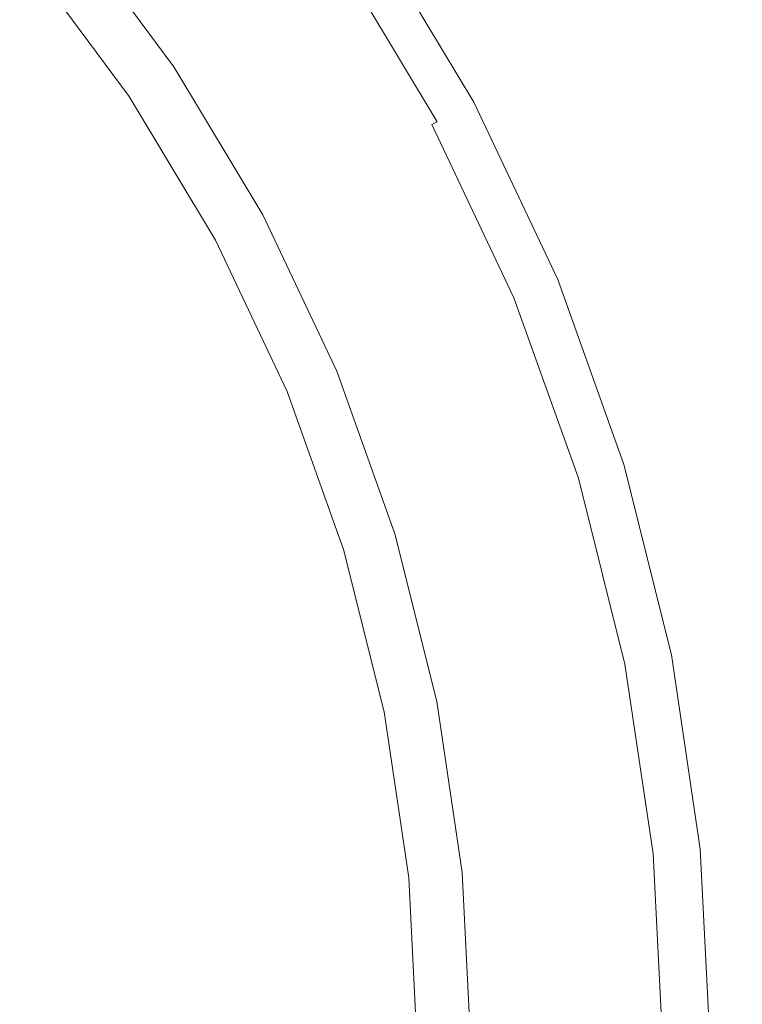
# Model space of a CAD drawing. Extents: x -2 to 1593, y -1000 to 0.
# Drawn here: x 1229 to 1242, y -370 to -352 of the extents above; entities that cross this region are included whole.
import ezdxf

# ---------------------------------------------------------------- set-up
doc = ezdxf.new("R2010")
doc.units = 0
doc.header["$LTSCALE"] = 500
doc.header["$MEASUREMENT"] = 0
doc.layers.add('RIMA_CERAMIKA', color=7, linetype='Continuous')
doc.layers.add('RIMA_CHROM', color=7, linetype='Continuous')

msp = doc.modelspace()

# ---------------------------------------------------------------- linework, layer by layer
at = {"layer": 'RIMA_CERAMIKA', "lineweight": 0, "invisible_edges": 15}
for points in [[(1218.547, -345.537, 17.318), (1226.217, -357.923, 17.318), (1239.652, -350.628, 18.303), (1232.385, -338.77, 18.303)], [(1257.589, -355.445, 19.682), (1251.448, -344.127, 19.682), (1239.652, -350.628, 18.303), (1246.186, -362.29, 18.303)], [(1233.199, -369.99, 17.318), (1246.186, -362.29, 18.303), (1239.652, -350.628, 18.303), (1226.217, -357.923, 17.318)], [(1233.199, -369.99, 17.318), (1226.217, -357.923, 17.318), (1211.22, -365.888, 16.662), (1218.692, -378.41, 16.662)], [(1233.199, -369.99, 17.318), (1239.51, -381.614, 17.318), (1252.019, -373.616, 18.303), (1246.186, -362.29, 18.303)]]:
    msp.add_3dface(points, dxfattribs=at)
at = {"layer": 'RIMA_CHROM', "lineweight": 0}
for points, invisible_edges in [([(1232.47, -351.623, 26.791), (1230.497, -348.961, 26.791), (1230.933, -348.603, 26.495), (1232.939, -351.309, 26.495)], 15), ([(1233.005, -351.265, 22.288), (1230.994, -348.553, 22.288), (1230.565, -348.905, 22.122), (1232.543, -351.574, 22.122)], 15), ([(1231.897, -352.005, 27.153), (1229.965, -349.398, 27.153), (1230.497, -348.961, 26.791), (1232.47, -351.623, 26.791)], 15), ([(1232.543, -351.574, 22.122), (1230.565, -348.905, 22.122), (1230.151, -349.245, 21.89), (1232.098, -351.871, 21.89)], 15), ([(1231.247, -352.44, 27.564), (1229.36, -349.894, 27.564), (1229.965, -349.398, 27.153), (1231.897, -352.005, 27.153)], 15), ([(1231.689, -352.144, 21.576), (1232.098, -351.871, 21.89), (1230.151, -349.245, 21.89), (1229.771, -349.557, 21.576)], 15), ([(1231.689, -352.144, 21.576), (1229.771, -349.557, 21.576), (1229.445, -349.824, 21.161), (1231.338, -352.379, 21.161)], 11), ([(1230.544, -352.91, 28.008), (1228.706, -350.43, 28.008), (1229.36, -349.894, 27.564), (1231.247, -352.44, 27.564)], 15), ([(1231.338, -352.379, 21.161), (1229.445, -349.824, 21.161), (1229.191, -350.033, 20.628), (1231.065, -352.561, 20.628)], 15), ([(1236.951, -352.98, 23.593), (1236.357, -353.297, 25.099), (1234.528, -350.248, 25.099), (1235.088, -349.873, 23.593)], 15), ([(1234.837, -350.041, 22.776), (1236.684, -353.122, 22.776), (1236.853, -353.032, 22.908), (1234.995, -349.935, 22.908)], 15), ([(1234.995, -349.935, 22.908), (1236.853, -353.032, 22.908), (1236.952, -352.979, 23.06), (1235.089, -349.873, 23.06)], 14), ([(1235.124, -349.849, 23.405), (1236.99, -352.959, 23.405), (1236.951, -352.98, 23.593), (1235.088, -349.873, 23.593)], 15), ([(1235.128, -349.846, 23.226), (1235.089, -349.873, 23.06), (1236.952, -352.979, 23.06), (1236.994, -352.957, 23.226)], 15), ([(1236.994, -352.957, 23.226), (1236.99, -352.959, 23.405), (1235.124, -349.849, 23.405), (1235.128, -349.846, 23.226)], 15), ([(1231.065, -352.561, 20.628), (1229.191, -350.033, 20.628), (1229.001, -350.189, 19.992), (1230.86, -352.698, 19.992)], 15), ([(1236.436, -353.255, 22.665), (1236.684, -353.122, 22.776), (1234.837, -350.041, 22.776), (1234.602, -350.198, 22.665)], 15), ([(1228.865, -350.301, 19.266), (1228.774, -350.375, 18.466), (1230.617, -352.861, 18.466), (1230.714, -352.796, 19.266)], 15), ([(1229.001, -350.189, 19.992), (1228.865, -350.301, 19.266), (1230.714, -352.796, 19.266), (1230.86, -352.698, 19.992)], 15), ([(1234.281, -350.412, 22.578), (1236.095, -353.437, 22.578), (1236.436, -353.255, 22.665), (1234.602, -350.198, 22.665)], 15), ([(1234.361, -350.359, 25.394), (1234.446, -350.302, 25.254), (1236.271, -353.343, 25.254), (1236.18, -353.392, 25.394)], 7), ([(1236.357, -353.297, 25.099), (1236.271, -353.343, 25.254), (1234.446, -350.302, 25.254), (1234.528, -350.248, 25.099)], 15), ([(1228.028, -350.987, 28.469), (1228.706, -350.43, 28.008), (1230.544, -352.91, 28.008), (1229.814, -353.397, 28.469)], 15), ([(1230.519, -352.926, 15.771), (1230.529, -352.92, 16.704), (1228.692, -350.442, 16.704), (1228.683, -350.449, 15.771)], 15), ([(1230.519, -352.926, 14.823), (1230.519, -352.926, 15.771), (1228.683, -350.449, 15.771), (1228.683, -350.449, 14.823)], 7), ([(1228.72, -350.42, 17.607), (1228.692, -350.442, 16.704), (1230.529, -352.92, 16.704), (1230.558, -352.9, 17.607)], 15), ([(1230.617, -352.861, 18.466), (1228.774, -350.375, 18.466), (1228.72, -350.42, 17.607), (1230.558, -352.9, 17.607)], 15), ([(1233.894, -350.671, 22.499), (1235.685, -353.656, 22.499), (1236.095, -353.437, 22.578), (1234.281, -350.412, 22.578)], 15), ([(1234.164, -350.491, 25.637), (1235.971, -353.504, 25.637), (1235.826, -353.581, 25.759), (1234.027, -350.582, 25.759)], 15), ([(1234.271, -350.419, 25.519), (1236.084, -353.443, 25.519), (1235.971, -353.504, 25.637), (1234.164, -350.491, 25.637)], 15), ([(1236.18, -353.392, 25.394), (1236.084, -353.443, 25.519), (1234.271, -350.419, 25.519), (1234.361, -350.359, 25.394)], 14), ([(1233.462, -350.96, 22.408), (1235.226, -353.901, 22.408), (1235.685, -353.656, 22.499), (1233.894, -350.671, 22.499)], 15), ([(1233.849, -350.701, 25.896), (1234.027, -350.582, 25.759), (1235.826, -353.581, 25.759), (1235.637, -353.682, 25.896)], 15), ([(1235.39, -353.814, 26.057), (1235.073, -353.984, 26.254), (1233.317, -351.057, 26.254), (1233.616, -350.857, 26.057)], 15), ([(1233.849, -350.701, 25.896), (1235.637, -353.682, 25.896), (1235.39, -353.814, 26.057), (1233.616, -350.857, 26.057)], 15), ([(1229.814, -353.397, 28.469), (1229.083, -353.885, 28.93), (1227.348, -351.545, 28.93), (1228.028, -350.987, 28.469)], 15), ([(1233.005, -351.265, 22.288), (1234.741, -354.161, 22.288), (1235.226, -353.901, 22.408), (1233.462, -350.96, 22.408)], 15), ([(1235.073, -353.984, 26.254), (1234.672, -354.198, 26.495), (1232.939, -351.309, 26.495), (1233.317, -351.057, 26.254)], 15), ([(1232.47, -351.623, 26.791), (1232.939, -351.309, 26.495), (1234.672, -354.198, 26.495), (1234.174, -354.464, 26.791)], 15), ([(1233.005, -351.265, 22.288), (1232.543, -351.574, 22.122), (1234.252, -354.422, 22.122), (1234.741, -354.161, 22.288)], 15), ([(1229.083, -353.885, 28.93), (1228.377, -354.358, 29.377), (1226.692, -352.084, 29.377), (1227.348, -351.545, 28.93)], 15), ([(1232.543, -351.574, 22.122), (1232.098, -351.871, 21.89), (1233.779, -354.675, 21.89), (1234.252, -354.422, 22.122)], 15), ([(1234.174, -354.464, 26.791), (1233.567, -354.789, 27.153), (1231.897, -352.005, 27.153), (1232.47, -351.623, 26.791)], 15), ([(1231.689, -352.144, 21.576), (1233.346, -354.906, 21.576), (1233.779, -354.675, 21.89), (1232.098, -351.871, 21.89)], 15), ([(1231.897, -352.005, 27.153), (1233.567, -354.789, 27.153), (1232.877, -355.157, 27.564), (1231.247, -352.44, 27.564)], 15), ([(1232.974, -355.106, 21.161), (1233.346, -354.906, 21.576), (1231.689, -352.144, 21.576), (1231.338, -352.379, 21.161)], 7), ([(1231.247, -352.44, 27.564), (1232.877, -355.157, 27.564), (1232.131, -355.556, 28.008), (1230.544, -352.91, 28.008)], 15), ([(1231.338, -352.379, 21.161), (1231.065, -352.561, 20.628), (1232.684, -355.26, 20.628), (1232.974, -355.106, 21.161)], 15), ([(1232.467, -355.376, 19.992), (1232.684, -355.26, 20.628), (1231.065, -352.561, 20.628), (1230.86, -352.698, 19.992)], 15), ([(1232.146, -355.548, 17.607), (1232.208, -355.515, 18.466), (1230.617, -352.861, 18.466), (1230.558, -352.9, 17.607)], 15), ([(1230.617, -352.861, 18.466), (1232.208, -355.515, 18.466), (1232.312, -355.459, 19.266), (1230.714, -352.796, 19.266)], 15), ([(1230.714, -352.796, 19.266), (1232.312, -355.459, 19.266), (1232.467, -355.376, 19.992), (1230.86, -352.698, 19.992)], 15), ([(1229.814, -353.397, 28.469), (1230.544, -352.91, 28.008), (1232.131, -355.556, 28.008), (1231.357, -355.97, 28.469)], 15), ([(1230.519, -352.926, 15.771), (1232.105, -355.57, 15.771), (1232.115, -355.564, 16.704), (1230.529, -352.92, 16.704)], 15), ([(1230.519, -352.926, 14.823), (1232.105, -355.57, 14.823), (1232.105, -355.57, 15.771), (1230.519, -352.926, 15.771)], 14), ([(1232.115, -355.564, 16.704), (1232.146, -355.548, 17.607), (1230.558, -352.9, 17.607), (1230.529, -352.92, 16.704)], 15), ([(1236.951, -352.98, 23.593), (1238.501, -356.253, 23.593), (1237.878, -356.511, 25.099), (1236.357, -353.297, 25.099)], 15), ([(1238.398, -356.296, 22.908), (1236.853, -353.032, 22.908), (1236.684, -353.122, 22.776), (1238.222, -356.369, 22.776)], 15), ([(1238.502, -356.253, 23.06), (1236.952, -352.979, 23.06), (1236.853, -353.032, 22.908), (1238.398, -356.296, 22.908)], 11), ([(1238.501, -356.253, 23.593), (1236.951, -352.98, 23.593), (1236.99, -352.959, 23.405), (1238.541, -356.236, 23.405)], 15), ([(1238.546, -356.234, 23.226), (1236.994, -352.957, 23.226), (1236.952, -352.979, 23.06), (1238.502, -356.253, 23.06)], 15), ([(1238.546, -356.234, 23.226), (1238.541, -356.236, 23.405), (1236.99, -352.959, 23.405), (1236.994, -352.957, 23.226)], 15), ([(1238.222, -356.369, 22.776), (1236.684, -353.122, 22.776), (1236.436, -353.255, 22.665), (1237.961, -356.476, 22.665)], 15), ([(1229.814, -353.397, 28.469), (1231.357, -355.97, 28.469), (1230.582, -356.384, 28.93), (1229.083, -353.885, 28.93)], 15), ([(1237.693, -356.587, 25.394), (1237.593, -356.629, 25.519), (1236.084, -353.443, 25.519), (1236.18, -353.392, 25.394)], 15), ([(1237.961, -356.476, 22.665), (1236.436, -353.255, 22.665), (1236.095, -353.437, 22.578), (1237.605, -356.624, 22.578)], 15), ([(1237.693, -356.587, 25.394), (1236.18, -353.392, 25.394), (1236.271, -353.343, 25.254), (1237.788, -356.548, 25.254)], 15), ([(1236.271, -353.343, 25.254), (1236.357, -353.297, 25.099), (1237.878, -356.511, 25.099), (1237.788, -356.548, 25.254)], 15), ([(1237.124, -356.823, 25.896), (1235.637, -353.682, 25.896), (1235.826, -353.581, 25.759), (1237.322, -356.741, 25.759)], 15), ([(1237.605, -356.624, 22.578), (1236.095, -353.437, 22.578), (1235.685, -353.656, 22.499), (1237.174, -356.802, 22.499)], 15), ([(1237.322, -356.741, 25.759), (1235.826, -353.581, 25.759), (1235.971, -353.504, 25.637), (1237.474, -356.678, 25.637)], 15), ([(1237.593, -356.629, 25.519), (1237.474, -356.678, 25.637), (1235.971, -353.504, 25.637), (1236.084, -353.443, 25.519)], 7), ([(1236.694, -357.001, 22.408), (1237.174, -356.802, 22.499), (1235.685, -353.656, 22.499), (1235.226, -353.901, 22.408)], 15), ([(1236.865, -356.93, 26.057), (1235.39, -353.814, 26.057), (1235.637, -353.682, 25.896), (1237.124, -356.823, 25.896)], 15), ([(1229.083, -353.885, 28.93), (1230.582, -356.384, 28.93), (1229.832, -356.785, 29.377), (1228.377, -354.358, 29.377)], 15), ([(1236.694, -357.001, 22.408), (1235.226, -353.901, 22.408), (1234.741, -354.161, 22.288), (1236.186, -357.212, 22.288)], 15), ([(1236.533, -357.068, 26.254), (1235.073, -353.984, 26.254), (1235.39, -353.814, 26.057), (1236.865, -356.93, 26.057)], 15), ([(1236.113, -357.242, 26.495), (1234.672, -354.198, 26.495), (1235.073, -353.984, 26.254), (1236.533, -357.068, 26.254)], 15), ([(1234.174, -354.464, 26.791), (1234.672, -354.198, 26.495), (1236.113, -357.242, 26.495), (1235.592, -357.458, 26.791)], 15), ([(1236.186, -357.212, 22.288), (1234.741, -354.161, 22.288), (1234.252, -354.422, 22.122), (1235.673, -357.424, 22.122)], 15), ([(1229.832, -356.785, 29.377), (1229.136, -357.157, 29.791), (1227.72, -354.796, 29.791), (1228.377, -354.358, 29.377)], 15), ([(1235.592, -357.458, 26.791), (1234.955, -357.722, 27.153), (1233.567, -354.789, 27.153), (1234.174, -354.464, 26.791)], 15), ([(1235.673, -357.424, 22.122), (1234.252, -354.422, 22.122), (1233.779, -354.675, 21.89), (1235.178, -357.629, 21.89)], 15), ([(1235.178, -357.629, 21.89), (1233.779, -354.675, 21.89), (1233.346, -354.906, 21.576), (1234.724, -357.817, 21.576)], 15), ([(1227.72, -354.796, 29.791), (1229.136, -357.157, 29.791), (1228.52, -357.486, 30.158), (1227.14, -355.184, 30.158)], 15), ([(1234.955, -357.722, 27.153), (1234.233, -358.021, 27.564), (1232.877, -355.157, 27.564), (1233.567, -354.789, 27.153)], 15), ([(1234.334, -357.979, 21.161), (1234.724, -357.817, 21.576), (1233.346, -354.906, 21.576), (1232.974, -355.106, 21.161)], 7), ([(1227.14, -355.184, 30.158), (1228.52, -357.486, 30.158), (1228.011, -357.758, 30.461), (1226.66, -355.505, 30.461)], 15), ([(1233.451, -358.345, 28.008), (1232.131, -355.556, 28.008), (1232.877, -355.157, 27.564), (1234.233, -358.021, 27.564)], 15), ([(1234.334, -357.979, 21.161), (1232.974, -355.106, 21.161), (1232.684, -355.26, 20.628), (1234.031, -358.105, 20.628)], 15), ([(1233.641, -358.266, 19.266), (1233.803, -358.199, 19.992), (1232.467, -355.376, 19.992), (1232.312, -355.459, 19.266)], 15), ([(1232.684, -355.26, 20.628), (1232.467, -355.376, 19.992), (1233.803, -358.199, 19.992), (1234.031, -358.105, 20.628)], 15), ([(1231.357, -355.97, 28.469), (1232.131, -355.556, 28.008), (1233.451, -358.345, 28.008), (1232.641, -358.68, 28.469)], 15), ([(1232.115, -355.564, 16.704), (1232.105, -355.57, 15.771), (1233.424, -358.356, 15.771), (1233.435, -358.351, 16.704)], 15), ([(1233.424, -358.356, 14.823), (1233.424, -358.356, 15.771), (1232.105, -355.57, 15.771), (1232.105, -355.57, 14.823)], 7), ([(1232.146, -355.548, 17.607), (1232.115, -355.564, 16.704), (1233.435, -358.351, 16.704), (1233.467, -358.338, 17.607)], 15), ([(1233.532, -358.311, 18.466), (1232.208, -355.515, 18.466), (1232.146, -355.548, 17.607), (1233.467, -358.338, 17.607)], 15), ([(1232.312, -355.459, 19.266), (1232.208, -355.515, 18.466), (1233.532, -358.311, 18.466), (1233.641, -358.266, 19.266)], 15), ([(1232.641, -358.68, 28.469), (1231.828, -359.017, 28.93), (1230.582, -356.384, 28.93), (1231.357, -355.97, 28.469)], 15), ([(1238.501, -356.253, 23.593), (1239.72, -359.663, 23.593), (1239.075, -359.859, 25.099), (1237.878, -356.511, 25.099)], 15), ([(1238.222, -356.369, 22.776), (1239.43, -359.751, 22.776), (1239.613, -359.696, 22.908), (1238.398, -356.296, 22.908)], 15), ([(1238.502, -356.253, 23.06), (1238.398, -356.296, 22.908), (1239.613, -359.696, 22.908), (1239.72, -359.663, 23.06)], 13), ([(1238.541, -356.236, 23.405), (1239.761, -359.651, 23.405), (1239.72, -359.663, 23.593), (1238.501, -356.253, 23.593)], 15), ([(1238.546, -356.234, 23.226), (1238.502, -356.253, 23.06), (1239.72, -359.663, 23.06), (1239.766, -359.65, 23.226)], 15), ([(1238.546, -356.234, 23.226), (1239.766, -359.65, 23.226), (1239.761, -359.651, 23.405), (1238.541, -356.236, 23.405)], 15), ([(1229.832, -356.785, 29.377), (1230.582, -356.384, 28.93), (1231.828, -359.017, 28.93), (1231.043, -359.342, 29.377)], 15), ([(1237.605, -356.624, 22.578), (1238.791, -359.945, 22.578), (1239.16, -359.833, 22.665), (1237.961, -356.476, 22.665)], 15), ([(1237.961, -356.476, 22.665), (1239.16, -359.833, 22.665), (1239.43, -359.751, 22.776), (1238.222, -356.369, 22.776)], 15), ([(1237.174, -356.802, 22.499), (1238.346, -360.08, 22.499), (1238.791, -359.945, 22.578), (1237.605, -356.624, 22.578)], 15), ([(1238.779, -359.949, 25.519), (1238.656, -359.986, 25.637), (1237.474, -356.678, 25.637), (1237.593, -356.629, 25.519)], 15), ([(1237.693, -356.587, 25.394), (1238.883, -359.917, 25.394), (1238.779, -359.949, 25.519), (1237.593, -356.629, 25.519)], 11), ([(1237.693, -356.587, 25.394), (1237.788, -356.548, 25.254), (1238.981, -359.887, 25.254), (1238.883, -359.917, 25.394)], 15), ([(1237.878, -356.511, 25.099), (1239.075, -359.859, 25.099), (1238.981, -359.887, 25.254), (1237.788, -356.548, 25.254)], 15), ([(1230.314, -359.644, 29.791), (1229.136, -357.157, 29.791), (1229.832, -356.785, 29.377), (1231.043, -359.342, 29.377)], 15), ([(1236.694, -357.001, 22.408), (1237.848, -360.231, 22.408), (1238.346, -360.08, 22.499), (1237.174, -356.802, 22.499)], 15), ([(1237.124, -356.823, 25.896), (1238.293, -360.096, 25.896), (1238.025, -360.177, 26.057), (1236.865, -356.93, 26.057)], 15), ([(1237.124, -356.823, 25.896), (1237.322, -356.741, 25.759), (1238.499, -360.034, 25.759), (1238.293, -360.096, 25.896)], 15), ([(1238.656, -359.986, 25.637), (1238.499, -360.034, 25.759), (1237.322, -356.741, 25.759), (1237.474, -356.678, 25.637)], 15), ([(1236.186, -357.212, 22.288), (1237.322, -360.391, 22.288), (1237.848, -360.231, 22.408), (1236.694, -357.001, 22.408)], 15), ([(1236.865, -356.93, 26.057), (1238.025, -360.177, 26.057), (1237.681, -360.282, 26.254), (1236.533, -357.068, 26.254)], 15), ([(1229.668, -359.911, 30.158), (1228.52, -357.486, 30.158), (1229.136, -357.157, 29.791), (1230.314, -359.644, 29.791)], 15), ([(1237.681, -360.282, 26.254), (1237.246, -360.414, 26.495), (1236.113, -357.242, 26.495), (1236.533, -357.068, 26.254)], 15), ([(1235.592, -357.458, 26.791), (1236.113, -357.242, 26.495), (1237.246, -360.414, 26.495), (1236.707, -360.578, 26.791)], 15), ([(1236.186, -357.212, 22.288), (1235.673, -357.424, 22.122), (1236.79, -360.552, 22.122), (1237.322, -360.391, 22.288)], 15), ([(1229.668, -359.911, 30.158), (1229.135, -360.132, 30.461), (1228.011, -357.758, 30.461), (1228.52, -357.486, 30.158)], 15), ([(1236.707, -360.578, 26.791), (1236.047, -360.777, 27.153), (1234.955, -357.722, 27.153), (1235.592, -357.458, 26.791)], 15), ([(1235.673, -357.424, 22.122), (1235.178, -357.629, 21.89), (1236.278, -360.708, 21.89), (1236.79, -360.552, 22.122)], 15), ([(1236.047, -360.777, 27.153), (1235.299, -361.005, 27.564), (1234.233, -358.021, 27.564), (1234.955, -357.722, 27.153)], 15), ([(1234.724, -357.817, 21.576), (1235.808, -360.85, 21.576), (1236.278, -360.708, 21.89), (1235.178, -357.629, 21.89)], 15), ([(1227.592, -357.982, 30.707), (1228.011, -357.758, 30.461), (1229.135, -360.132, 30.461), (1228.696, -360.314, 30.707)], 15), ([(1234.334, -357.979, 21.161), (1235.404, -360.973, 21.161), (1235.808, -360.85, 21.576), (1234.724, -357.817, 21.576)], 14), ([(1227.244, -358.168, 30.902), (1227.592, -357.982, 30.707), (1228.696, -360.314, 30.707), (1228.332, -360.465, 30.902)], 15), ([(1233.451, -358.345, 28.008), (1234.233, -358.021, 27.564), (1235.299, -361.005, 27.564), (1234.49, -361.25, 28.008)], 15), ([(1233.803, -358.199, 19.992), (1234.854, -361.139, 19.992), (1235.09, -361.068, 20.628), (1234.031, -358.105, 20.628)], 15), ([(1234.334, -357.979, 21.161), (1234.031, -358.105, 20.628), (1235.09, -361.068, 20.628), (1235.404, -360.973, 21.161)], 15), ([(1233.532, -358.311, 18.466), (1234.573, -361.225, 18.466), (1234.686, -361.191, 19.266), (1233.641, -358.266, 19.266)], 15), ([(1233.641, -358.266, 19.266), (1234.686, -361.191, 19.266), (1234.854, -361.139, 19.992), (1233.803, -358.199, 19.992)], 15), ([(1234.49, -361.25, 28.008), (1233.65, -361.505, 28.469), (1232.641, -358.68, 28.469), (1233.451, -358.345, 28.008)], 15), ([(1234.461, -361.259, 15.771), (1234.473, -361.255, 16.704), (1233.435, -358.351, 16.704), (1233.424, -358.356, 15.771)], 15), ([(1233.424, -358.356, 14.823), (1234.461, -361.259, 14.823), (1234.461, -361.259, 15.771), (1233.424, -358.356, 15.771)], 14), ([(1233.435, -358.351, 16.704), (1234.473, -361.255, 16.704), (1234.506, -361.245, 17.607), (1233.467, -358.338, 17.607)], 15), ([(1233.532, -358.311, 18.466), (1233.467, -358.338, 17.607), (1234.506, -361.245, 17.607), (1234.573, -361.225, 18.466)], 15), ([(1232.641, -358.68, 28.469), (1233.65, -361.505, 28.469), (1232.808, -361.76, 28.93), (1231.828, -359.017, 28.93)], 15), ([(1231.828, -359.017, 28.93), (1232.808, -361.76, 28.93), (1231.995, -362.007, 29.377), (1231.043, -359.342, 29.377)], 15), ([(1231.995, -362.007, 29.377), (1231.24, -362.236, 29.791), (1230.314, -359.644, 29.791), (1231.043, -359.342, 29.377)], 15), ([(1229.668, -359.911, 30.158), (1230.314, -359.644, 29.791), (1231.24, -362.236, 29.791), (1230.571, -362.439, 30.158)], 15), ([(1239.938, -363.309, 25.099), (1239.075, -359.859, 25.099), (1239.72, -359.663, 23.593), (1240.599, -363.177, 23.593)], 15), ([(1239.613, -359.696, 22.908), (1239.43, -359.751, 22.776), (1240.302, -363.236, 22.776), (1240.489, -363.199, 22.908)], 15), ([(1239.72, -359.663, 23.06), (1239.613, -359.696, 22.908), (1240.489, -363.199, 22.908), (1240.6, -363.177, 23.06)], 13), ([(1240.646, -363.168, 23.226), (1239.766, -359.65, 23.226), (1239.72, -359.663, 23.06), (1240.6, -363.177, 23.06)], 15), ([(1240.642, -363.169, 23.405), (1240.599, -363.177, 23.593), (1239.72, -359.663, 23.593), (1239.761, -359.651, 23.405)], 15), ([(1240.646, -363.168, 23.226), (1240.642, -363.169, 23.405), (1239.761, -359.651, 23.405), (1239.766, -359.65, 23.226)], 15), ([(1229.668, -359.911, 30.158), (1230.571, -362.439, 30.158), (1230.02, -362.606, 30.461), (1229.135, -360.132, 30.461)], 15), ([(1239.741, -363.348, 25.394), (1239.635, -363.369, 25.519), (1238.779, -359.949, 25.519), (1238.883, -359.917, 25.394)], 13), ([(1240.026, -363.291, 22.665), (1239.16, -359.833, 22.665), (1238.791, -359.945, 22.578), (1239.647, -363.367, 22.578)], 15), ([(1238.883, -359.917, 25.394), (1238.981, -359.887, 25.254), (1239.842, -363.328, 25.254), (1239.741, -363.348, 25.394)], 15), ([(1239.842, -363.328, 25.254), (1238.981, -359.887, 25.254), (1239.075, -359.859, 25.099), (1239.938, -363.309, 25.099)], 15), ([(1240.026, -363.291, 22.665), (1240.302, -363.236, 22.776), (1239.43, -359.751, 22.776), (1239.16, -359.833, 22.665)], 15), ([(1238.346, -360.08, 22.499), (1237.848, -360.231, 22.408), (1238.681, -363.559, 22.408), (1239.19, -363.457, 22.499)], 15), ([(1239.137, -363.468, 25.896), (1238.863, -363.523, 26.057), (1238.025, -360.177, 26.057), (1238.293, -360.096, 25.896)], 15), ([(1239.137, -363.468, 25.896), (1238.293, -360.096, 25.896), (1238.499, -360.034, 25.759), (1239.347, -363.426, 25.759)], 15), ([(1239.647, -363.367, 22.578), (1238.791, -359.945, 22.578), (1238.346, -360.08, 22.499), (1239.19, -363.457, 22.499)], 15), ([(1238.499, -360.034, 25.759), (1238.656, -359.986, 25.637), (1239.509, -363.394, 25.637), (1239.347, -363.426, 25.759)], 15), ([(1238.656, -359.986, 25.637), (1238.779, -359.949, 25.519), (1239.635, -363.369, 25.519), (1239.509, -363.394, 25.637)], 15), ([(1229.135, -360.132, 30.461), (1230.02, -362.606, 30.461), (1229.565, -362.744, 30.707), (1228.696, -360.314, 30.707)], 15), ([(1237.246, -360.414, 26.495), (1237.681, -360.282, 26.254), (1238.51, -363.593, 26.254), (1238.064, -363.682, 26.495)], 15), ([(1238.141, -363.666, 22.288), (1238.681, -363.559, 22.408), (1237.848, -360.231, 22.408), (1237.322, -360.391, 22.288)], 15), ([(1237.681, -360.282, 26.254), (1238.025, -360.177, 26.057), (1238.863, -363.523, 26.057), (1238.51, -363.593, 26.254)], 15), ([(1228.023, -360.593, 31.054), (1228.332, -360.465, 30.902), (1229.187, -362.859, 30.902), (1228.867, -362.956, 31.054)], 15), ([(1229.565, -362.744, 30.707), (1229.187, -362.859, 30.902), (1228.332, -360.465, 30.902), (1228.696, -360.314, 30.707)], 15), ([(1237.511, -363.792, 26.791), (1236.707, -360.578, 26.791), (1237.246, -360.414, 26.495), (1238.064, -363.682, 26.495)], 15), ([(1238.141, -363.666, 22.288), (1237.322, -360.391, 22.288), (1236.79, -360.552, 22.122), (1237.597, -363.775, 22.122)], 15), ([(1228.867, -362.956, 31.054), (1228.585, -363.041, 31.168), (1227.751, -360.706, 31.168), (1228.023, -360.593, 31.054)], 15), ([(1237.511, -363.792, 26.791), (1236.835, -363.926, 27.153), (1236.047, -360.777, 27.153), (1236.707, -360.578, 26.791)], 15), ([(1237.597, -363.775, 22.122), (1236.79, -360.552, 22.122), (1236.278, -360.708, 21.89), (1237.071, -363.879, 21.89)], 15), ([(1227.751, -360.706, 31.168), (1228.585, -363.041, 31.168), (1228.323, -363.121, 31.253), (1227.497, -360.811, 31.253)], 15), ([(1236.835, -363.926, 27.153), (1236.068, -364.079, 27.564), (1235.299, -361.005, 27.564), (1236.047, -360.777, 27.153)], 15), ([(1236.278, -360.708, 21.89), (1235.808, -360.85, 21.576), (1236.589, -363.975, 21.576), (1237.071, -363.879, 21.89)], 15), ([(1234.49, -361.25, 28.008), (1235.299, -361.005, 27.564), (1236.068, -364.079, 27.564), (1235.239, -364.244, 28.008)], 15), ([(1236.175, -364.057, 21.161), (1235.404, -360.973, 21.161), (1235.09, -361.068, 20.628), (1235.853, -364.121, 20.628)], 14), ([(1235.808, -360.85, 21.576), (1235.404, -360.973, 21.161), (1236.175, -364.057, 21.161), (1236.589, -363.975, 21.576)], 15), ([(1235.439, -364.204, 19.266), (1234.686, -361.191, 19.266), (1234.573, -361.225, 18.466), (1235.324, -364.227, 18.466)], 15), ([(1235.439, -364.204, 19.266), (1235.612, -364.169, 19.992), (1234.854, -361.139, 19.992), (1234.686, -361.191, 19.266)], 15), ([(1235.853, -364.121, 20.628), (1235.09, -361.068, 20.628), (1234.854, -361.139, 19.992), (1235.612, -364.169, 19.992)], 15), ([(1234.378, -364.415, 28.469), (1233.65, -361.505, 28.469), (1234.49, -361.25, 28.008), (1235.239, -364.244, 28.008)], 15), ([(1235.209, -364.249, 15.771), (1235.221, -364.247, 16.704), (1234.473, -361.255, 16.704), (1234.461, -361.259, 15.771)], 15), ([(1235.209, -364.249, 15.771), (1234.461, -361.259, 15.771), (1234.461, -361.259, 14.823), (1235.209, -364.249, 14.823)], 11), ([(1235.255, -364.24, 17.607), (1234.506, -361.245, 17.607), (1234.473, -361.255, 16.704), (1235.221, -364.247, 16.704)], 15), ([(1235.324, -364.227, 18.466), (1234.573, -361.225, 18.466), (1234.506, -361.245, 17.607), (1235.255, -364.24, 17.607)], 15), ([(1232.808, -361.76, 28.93), (1233.65, -361.505, 28.469), (1234.378, -364.415, 28.469), (1233.515, -364.586, 28.93)], 15), ([(1233.515, -364.586, 28.93), (1232.682, -364.752, 29.377), (1231.995, -362.007, 29.377), (1232.808, -361.76, 28.93)], 15), ([(1231.908, -364.906, 29.791), (1231.24, -362.236, 29.791), (1231.995, -362.007, 29.377), (1232.682, -364.752, 29.377)], 15), ([(1231.223, -365.042, 30.158), (1230.571, -362.439, 30.158), (1231.24, -362.236, 29.791), (1231.908, -364.906, 29.791)], 15), ([(1231.223, -365.042, 30.158), (1230.657, -365.155, 30.461), (1230.02, -362.606, 30.461), (1230.571, -362.439, 30.158)], 15), ([(1229.565, -362.744, 30.707), (1230.02, -362.606, 30.461), (1230.657, -365.155, 30.461), (1230.191, -365.248, 30.707)], 15), ([(1229.804, -365.325, 30.902), (1229.187, -362.859, 30.902), (1229.565, -362.744, 30.707), (1230.191, -365.248, 30.707)], 15), ([(1228.585, -363.041, 31.168), (1228.867, -362.956, 31.054), (1229.476, -365.39, 31.054), (1229.188, -365.447, 31.168)], 15), ([(1228.867, -362.956, 31.054), (1229.187, -362.859, 30.902), (1229.804, -365.325, 30.902), (1229.476, -365.39, 31.054)], 15), ([(1228.647, -365.555, 31.314), (1228.058, -363.201, 31.314), (1228.323, -363.121, 31.253), (1228.918, -365.501, 31.253)], 15), ([(1228.323, -363.121, 31.253), (1228.585, -363.041, 31.168), (1229.188, -365.447, 31.168), (1228.918, -365.501, 31.253)], 15), ([(1240.461, -366.826, 25.099), (1239.938, -363.309, 25.099), (1240.599, -363.177, 23.593), (1241.131, -366.76, 23.593)], 15), ([(1241.02, -366.771, 22.908), (1241.132, -366.76, 23.06), (1240.6, -363.177, 23.06), (1240.489, -363.199, 22.908)], 7), ([(1241.175, -366.756, 23.405), (1241.131, -366.76, 23.593), (1240.599, -363.177, 23.593), (1240.642, -363.169, 23.405)], 15), ([(1240.646, -363.168, 23.226), (1240.6, -363.177, 23.06), (1241.132, -366.76, 23.06), (1241.179, -366.755, 23.226)], 15), ([(1240.646, -363.168, 23.226), (1241.179, -366.755, 23.226), (1241.175, -366.756, 23.405), (1240.642, -363.169, 23.405)], 15), ([(1228.356, -365.613, 31.358), (1227.774, -363.287, 31.358), (1228.058, -363.201, 31.314), (1228.647, -365.555, 31.314)], 15), ([(1239.647, -363.367, 22.578), (1239.19, -363.457, 22.499), (1239.702, -366.901, 22.499), (1240.166, -366.855, 22.578)], 15), ([(1240.153, -366.857, 25.519), (1240.025, -366.869, 25.637), (1239.509, -363.394, 25.637), (1239.635, -363.369, 25.519)], 15), ([(1239.741, -363.348, 25.394), (1240.261, -366.846, 25.394), (1240.153, -366.857, 25.519), (1239.635, -363.369, 25.519)], 11), ([(1240.166, -366.855, 22.578), (1240.55, -366.818, 22.665), (1240.026, -363.291, 22.665), (1239.647, -363.367, 22.578)], 15), ([(1239.842, -363.328, 25.254), (1240.363, -366.836, 25.254), (1240.261, -366.846, 25.394), (1239.741, -363.348, 25.394)], 15), ([(1239.842, -363.328, 25.254), (1239.938, -363.309, 25.099), (1240.461, -366.826, 25.099), (1240.363, -366.836, 25.254)], 15), ([(1240.55, -366.818, 22.665), (1240.83, -366.79, 22.776), (1240.302, -363.236, 22.776), (1240.026, -363.291, 22.665)], 15), ([(1240.302, -363.236, 22.776), (1240.83, -366.79, 22.776), (1241.02, -366.771, 22.908), (1240.489, -363.199, 22.908)], 15), ([(1238.863, -363.523, 26.057), (1239.369, -366.934, 26.057), (1239.011, -366.969, 26.254), (1238.51, -363.593, 26.254)], 15), ([(1239.185, -366.952, 22.408), (1239.702, -366.901, 22.499), (1239.19, -363.457, 22.499), (1238.681, -363.559, 22.408)], 15), ([(1239.648, -366.906, 25.896), (1239.369, -366.934, 26.057), (1238.863, -363.523, 26.057), (1239.137, -363.468, 25.896)], 15), ([(1239.861, -366.885, 25.759), (1239.648, -366.906, 25.896), (1239.137, -363.468, 25.896), (1239.347, -363.426, 25.759)], 15), ([(1240.025, -366.869, 25.637), (1239.861, -366.885, 25.759), (1239.347, -363.426, 25.759), (1239.509, -363.394, 25.637)], 15), ([(1237.511, -363.792, 26.791), (1238.064, -363.682, 26.495), (1238.559, -367.014, 26.495), (1237.998, -367.069, 26.791)], 15), ([(1238.085, -367.06, 22.122), (1238.638, -367.006, 22.288), (1238.141, -363.666, 22.288), (1237.597, -363.775, 22.122)], 15), ([(1238.064, -363.682, 26.495), (1238.51, -363.593, 26.254), (1239.011, -366.969, 26.254), (1238.559, -367.014, 26.495)], 15), ([(1238.141, -363.666, 22.288), (1238.638, -367.006, 22.288), (1239.185, -366.952, 22.408), (1238.681, -363.559, 22.408)], 15), ([(1237.063, -367.161, 21.576), (1237.552, -367.113, 21.89), (1237.071, -363.879, 21.89), (1236.589, -363.975, 21.576)], 15), ([(1237.511, -363.792, 26.791), (1237.998, -367.069, 26.791), (1237.312, -367.136, 27.153), (1236.835, -363.926, 27.153)], 15), ([(1237.597, -363.775, 22.122), (1237.071, -363.879, 21.89), (1237.552, -367.113, 21.89), (1238.085, -367.06, 22.122)], 15), ([(1236.534, -367.213, 27.564), (1235.692, -367.296, 28.008), (1235.239, -364.244, 28.008), (1236.068, -364.079, 27.564)], 15), ([(1236.175, -364.057, 21.161), (1235.853, -364.121, 20.628), (1236.316, -367.234, 20.628), (1236.643, -367.202, 21.161)], 15), ([(1237.312, -367.136, 27.153), (1236.534, -367.213, 27.564), (1236.068, -364.079, 27.564), (1236.835, -363.926, 27.153)], 15), ([(1236.643, -367.202, 21.161), (1237.063, -367.161, 21.576), (1236.589, -363.975, 21.576), (1236.175, -364.057, 21.161)], 7), ([(1235.692, -367.296, 28.008), (1234.819, -367.382, 28.469), (1234.378, -364.415, 28.469), (1235.239, -364.244, 28.008)], 15), ([(1235.209, -364.249, 15.771), (1235.662, -367.299, 15.771), (1235.674, -367.298, 16.704), (1235.221, -364.247, 16.704)], 15), ([(1235.662, -367.299, 14.823), (1235.662, -367.299, 15.771), (1235.209, -364.249, 15.771), (1235.209, -364.249, 14.823)], 7), ([(1235.221, -364.247, 16.704), (1235.674, -367.298, 16.704), (1235.709, -367.294, 17.607), (1235.255, -364.24, 17.607)], 15), ([(1235.324, -364.227, 18.466), (1235.255, -364.24, 17.607), (1235.709, -367.294, 17.607), (1235.779, -367.287, 18.466)], 15), ([(1235.324, -364.227, 18.466), (1235.779, -367.287, 18.466), (1235.896, -367.276, 19.266), (1235.439, -364.204, 19.266)], 15), ([(1235.439, -364.204, 19.266), (1235.896, -367.276, 19.266), (1236.071, -367.259, 19.992), (1235.612, -364.169, 19.992)], 15), ([(1235.853, -364.121, 20.628), (1235.612, -364.169, 19.992), (1236.071, -367.259, 19.992), (1236.316, -367.234, 20.628)], 15), ([(1234.378, -364.415, 28.469), (1234.819, -367.382, 28.469), (1233.944, -367.468, 28.93), (1233.515, -364.586, 28.93)], 15), ([(1233.944, -367.468, 28.93), (1233.098, -367.551, 29.377), (1232.682, -364.752, 29.377), (1233.515, -364.586, 28.93)], 15), ([(1231.908, -364.906, 29.791), (1232.682, -364.752, 29.377), (1233.098, -367.551, 29.377), (1232.312, -367.629, 29.791)], 15), ([(1232.312, -367.629, 29.791), (1231.618, -367.697, 30.158), (1231.223, -365.042, 30.158), (1231.908, -364.906, 29.791)], 15), ([(1230.657, -365.155, 30.461), (1231.043, -367.754, 30.461), (1230.57, -367.8, 30.707), (1230.191, -365.248, 30.707)], 15), ([(1231.223, -365.042, 30.158), (1231.618, -367.697, 30.158), (1231.043, -367.754, 30.461), (1230.657, -365.155, 30.461)], 15), ([(1230.178, -367.839, 30.902), (1229.845, -367.872, 31.054), (1229.476, -365.39, 31.054), (1229.804, -365.325, 30.902)], 15), ([(1230.57, -367.8, 30.707), (1230.178, -367.839, 30.902), (1229.804, -365.325, 30.902), (1230.191, -365.248, 30.707)], 15), ([(1228.647, -365.555, 31.314), (1228.918, -365.501, 31.253), (1229.279, -367.928, 31.253), (1229.004, -367.955, 31.314)], 15), ([(1229.188, -365.447, 31.168), (1229.552, -367.901, 31.168), (1229.279, -367.928, 31.253), (1228.918, -365.501, 31.253)], 15), ([(1229.845, -367.872, 31.054), (1229.552, -367.901, 31.168), (1229.188, -365.447, 31.168), (1229.476, -365.39, 31.054)], 15), ([(1228.356, -365.613, 31.358), (1228.708, -367.984, 31.358), (1228.371, -368.017, 31.393), (1228.023, -365.679, 31.393)], 15), ([(1229.004, -367.955, 31.314), (1228.708, -367.984, 31.358), (1228.356, -365.613, 31.358), (1228.647, -365.555, 31.314)], 15), ([(1240.461, -366.826, 25.099), (1241.131, -366.76, 23.593), (1241.311, -370.378, 23.593), (1240.637, -370.378, 25.099)], 15), ([(1240.83, -366.79, 22.776), (1240.55, -366.818, 22.665), (1240.726, -370.378, 22.665), (1241.008, -370.378, 22.776)], 15), ([(1241.02, -366.771, 22.908), (1240.83, -366.79, 22.776), (1241.008, -370.378, 22.776), (1241.199, -370.378, 22.908)], 7), ([(1241.311, -370.378, 23.06), (1241.132, -366.76, 23.06), (1241.02, -366.771, 22.908), (1241.199, -370.378, 22.908)], 15), ([(1241.131, -366.76, 23.593), (1241.175, -366.756, 23.405), (1241.354, -370.378, 23.405), (1241.311, -370.378, 23.593)], 15), ([(1241.359, -370.378, 23.226), (1241.179, -366.755, 23.226), (1241.132, -366.76, 23.06), (1241.311, -370.378, 23.06)], 15), ([(1241.175, -366.756, 23.405), (1241.179, -366.755, 23.226), (1241.359, -370.378, 23.226), (1241.354, -370.378, 23.405)], 15), ([(1238.559, -367.014, 26.495), (1239.011, -366.969, 26.254), (1239.18, -370.378, 26.254), (1238.726, -370.378, 26.495)], 15), ([(1238.805, -370.378, 22.288), (1239.355, -370.378, 22.408), (1239.185, -366.952, 22.408), (1238.638, -367.006, 22.288)], 15), ([(1239.011, -366.969, 26.254), (1239.369, -366.934, 26.057), (1239.54, -370.378, 26.057), (1239.18, -370.378, 26.254)], 15), ([(1239.875, -370.378, 22.499), (1239.702, -366.901, 22.499), (1239.185, -366.952, 22.408), (1239.355, -370.378, 22.408)], 15), ([(1239.82, -370.378, 25.896), (1239.54, -370.378, 26.057), (1239.369, -366.934, 26.057), (1239.648, -366.906, 25.896)], 15), ([(1239.82, -370.378, 25.896), (1239.648, -366.906, 25.896), (1239.861, -366.885, 25.759), (1240.034, -370.378, 25.759)], 15), ([(1240.34, -370.378, 22.578), (1240.166, -366.855, 22.578), (1239.702, -366.901, 22.499), (1239.875, -370.378, 22.499)], 15), ([(1239.861, -366.885, 25.759), (1240.025, -366.869, 25.637), (1240.199, -370.378, 25.637), (1240.034, -370.378, 25.759)], 15), ([(1240.328, -370.378, 25.519), (1240.199, -370.378, 25.637), (1240.025, -366.869, 25.637), (1240.153, -366.857, 25.519)], 7), ([(1240.436, -370.378, 25.394), (1240.328, -370.378, 25.519), (1240.153, -366.857, 25.519), (1240.261, -366.846, 25.394)], 15), ([(1240.726, -370.378, 22.665), (1240.55, -366.818, 22.665), (1240.166, -366.855, 22.578), (1240.34, -370.378, 22.578)], 15), ([(1240.436, -370.378, 25.394), (1240.261, -366.846, 25.394), (1240.363, -366.836, 25.254), (1240.539, -370.378, 25.254)], 15), ([(1240.363, -366.836, 25.254), (1240.461, -366.826, 25.099), (1240.637, -370.378, 25.099), (1240.539, -370.378, 25.254)], 15), ([(1236.534, -367.213, 27.564), (1237.312, -367.136, 27.153), (1237.473, -370.378, 27.153), (1236.69, -370.378, 27.564)], 15), ([(1236.8, -370.378, 21.161), (1237.223, -370.378, 21.576), (1237.063, -367.161, 21.576), (1236.643, -367.202, 21.161)], 7), ([(1237.714, -370.378, 21.89), (1237.552, -367.113, 21.89), (1237.063, -367.161, 21.576), (1237.223, -370.378, 21.576)], 15), ([(1238.162, -370.378, 26.791), (1237.473, -370.378, 27.153), (1237.312, -367.136, 27.153), (1237.998, -367.069, 26.791)], 15), ([(1238.249, -370.378, 22.122), (1238.085, -367.06, 22.122), (1237.552, -367.113, 21.89), (1237.714, -370.378, 21.89)], 15), ([(1238.162, -370.378, 26.791), (1237.998, -367.069, 26.791), (1238.559, -367.014, 26.495), (1238.726, -370.378, 26.495)], 15), ([(1238.805, -370.378, 22.288), (1238.638, -367.006, 22.288), (1238.085, -367.06, 22.122), (1238.249, -370.378, 22.122)], 15), ([(1234.967, -370.378, 28.469), (1234.819, -367.382, 28.469), (1235.692, -367.296, 28.008), (1235.845, -370.378, 28.008)], 15), ([(1235.827, -370.378, 16.704), (1235.674, -367.298, 16.704), (1235.662, -367.299, 15.771), (1235.815, -370.378, 15.771)], 15), ([(1235.815, -370.378, 14.823), (1235.815, -370.378, 15.771), (1235.662, -367.299, 15.771), (1235.662, -367.299, 14.823)], 7), ([(1235.862, -370.378, 17.607), (1235.709, -367.294, 17.607), (1235.674, -367.298, 16.704), (1235.827, -370.378, 16.704)], 15), ([(1235.692, -367.296, 28.008), (1236.534, -367.213, 27.564), (1236.69, -370.378, 27.564), (1235.845, -370.378, 28.008)], 15), ([(1235.932, -370.378, 18.466), (1235.779, -367.287, 18.466), (1235.709, -367.294, 17.607), (1235.862, -370.378, 17.607)], 15), ([(1236.05, -370.378, 19.266), (1235.896, -367.276, 19.266), (1235.779, -367.287, 18.466), (1235.932, -370.378, 18.466)], 15), ([(1236.225, -370.378, 19.992), (1236.071, -367.259, 19.992), (1235.896, -367.276, 19.266), (1236.05, -370.378, 19.266)], 15), ([(1236.472, -370.378, 20.628), (1236.316, -367.234, 20.628), (1236.071, -367.259, 19.992), (1236.225, -370.378, 19.992)], 15), ([(1236.8, -370.378, 21.161), (1236.643, -367.202, 21.161), (1236.316, -367.234, 20.628), (1236.472, -370.378, 20.628)], 15), ([(1233.098, -367.551, 29.377), (1233.944, -367.468, 28.93), (1234.088, -370.378, 28.93), (1233.238, -370.378, 29.377)], 15), ([(1234.967, -370.378, 28.469), (1234.088, -370.378, 28.93), (1233.944, -367.468, 28.93), (1234.819, -367.382, 28.469)], 15), ([(1231.75, -370.378, 30.158), (1231.173, -370.378, 30.461), (1231.043, -367.754, 30.461), (1231.618, -367.697, 30.158)], 15), ([(1231.618, -367.697, 30.158), (1232.312, -367.629, 29.791), (1232.449, -370.378, 29.791), (1231.75, -370.378, 30.158)], 15), ([(1232.312, -367.629, 29.791), (1233.098, -367.551, 29.377), (1233.238, -370.378, 29.377), (1232.449, -370.378, 29.791)], 15), ([(1229.969, -370.378, 31.054), (1229.675, -370.378, 31.168), (1229.552, -367.901, 31.168), (1229.845, -367.872, 31.054)], 15), ([(1229.969, -370.378, 31.054), (1229.845, -367.872, 31.054), (1230.178, -367.839, 30.902), (1230.303, -370.378, 30.902)], 15), ([(1230.178, -367.839, 30.902), (1230.57, -367.8, 30.707), (1230.698, -370.378, 30.707), (1230.303, -370.378, 30.902)], 15), ([(1231.173, -370.378, 30.461), (1230.698, -370.378, 30.707), (1230.57, -367.8, 30.707), (1231.043, -367.754, 30.461)], 15), ([(1228.371, -368.017, 31.393), (1228.708, -367.984, 31.358), (1228.827, -370.378, 31.358), (1228.488, -370.378, 31.393)], 15), ([(1228.827, -370.378, 31.358), (1228.708, -367.984, 31.358), (1229.004, -367.955, 31.314), (1229.124, -370.378, 31.314)], 15), ([(1229.004, -367.955, 31.314), (1229.279, -367.928, 31.253), (1229.4, -370.378, 31.253), (1229.124, -370.378, 31.314)], 15), ([(1229.279, -367.928, 31.253), (1229.552, -367.901, 31.168), (1229.675, -370.378, 31.168), (1229.4, -370.378, 31.253)], 15)]:
    msp.add_3dface(points, dxfattribs=dict(at, invisible_edges=invisible_edges))

doc.saveas('drawing.dxf')
